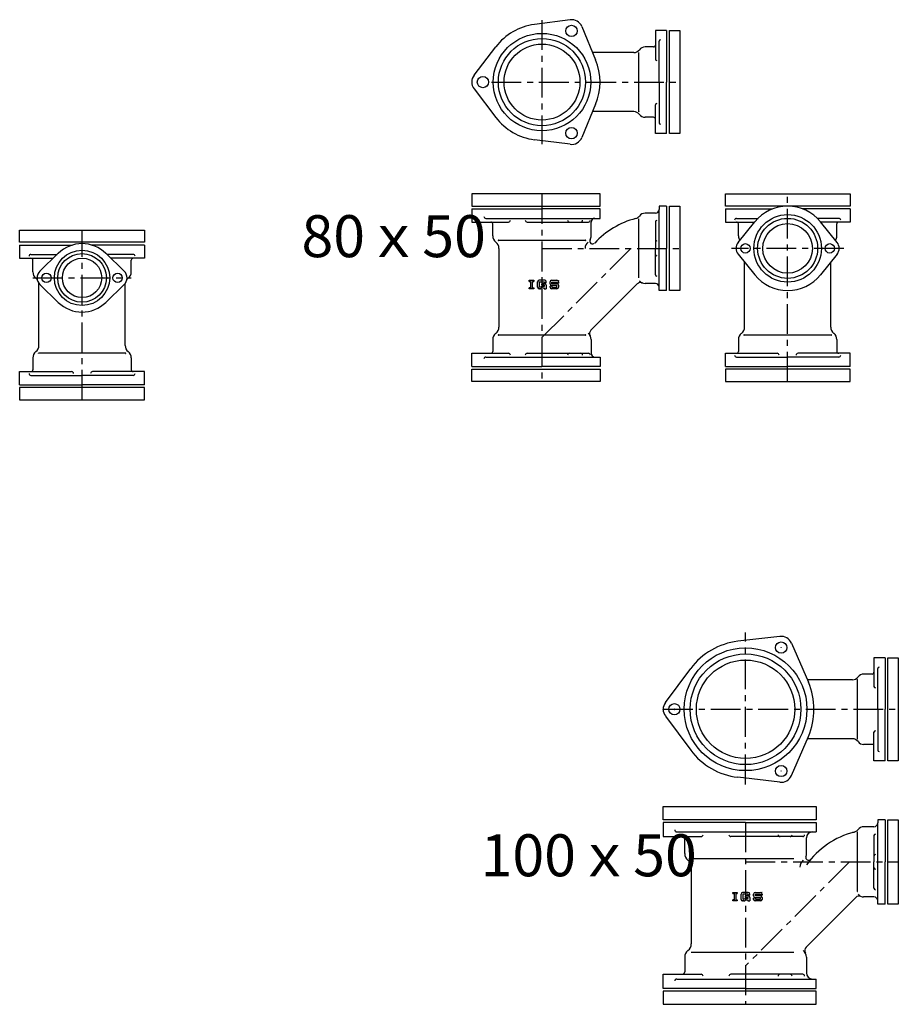
# Model space of a CAD drawing. Extents: x -823 to 9381, y -5654 to 446.
# Drawn here: x 451 to 1389, y -2502 to -1451 of the extents above; entities that cross this region are included whole.
import ezdxf

# ---------------------------------------------------------------- set-up
doc = ezdxf.new("R2010")
doc.units = 0
doc.header["$PDMODE"] = 65
doc.header["$PDSIZE"] = 0.2
doc.linetypes.add('CENTER', pattern=[50.8, 31.75, -6.35, 6.35, -6.35])
doc.layers.add('1', color=7, linetype='CONTINUOUS')
doc.layers.add('2', color=7, linetype='CONTINUOUS')
doc.styles.add('MTSTANDARD1', font='MONOTXT.shx', dxfattribs={"bigfont": 'EXTFONT.shx'})

msp = doc.modelspace()

# ---------------------------------------------------------------- linework, layer by layer
at = {"layer": '1', "color": 7, "linetype": 'CONTINUOUS'}
for p, q in [((1038.2, -1451.3), (1000.2, -1456.3)), ((1050.8, -1458.6), (1065.5, -1494)), ((1141.2, -1462.8), (1129.2, -1462.8)), ((1129.2, -1462.8), (1129.2, -1493.4)), ((1144.2, -1572.8), (1144.2, -1462.8)), ((1144.2, -1462.8), (1155.2, -1462.8)), ((1155.2, -1462.8), (1155.2, -1572.8)), ((935.7, -1510.5), (959, -1480.1)), ((1106.2, -1486.3), (1062.3, -1486.3)), ((1111.5, -1549.3), (1111.5, -1486.3)), ((935.7, -1525.1), (959, -1555.5)), ((1065.5, -1541.5), (1050.8, -1576.9)), ((1129.2, -1572.8), (1129.2, -1542.2)), ((1106.2, -1549.3), (1062.3, -1549.3)), ((1141.2, -1572.8), (1129.2, -1572.8)), ((1155.2, -1572.8), (1144.2, -1572.8)), ((1038.2, -1584.2), (1000.2, -1579.3)), ((1070.2, -1637.2), (933.2, -1637.2)), ((933.2, -1637.2), (933.2, -1650.2)), ((1070.2, -1650.2), (1070.2, -1637.2)), ((1203.9, -1650.2), (1203.9, -1637.2)), ((1203.9, -1637.2), (1337, -1637.2)), ((1337, -1637.2), (1337, -1650.2)), ((933.2, -1650.2), (1070.2, -1650.2)), ((933.2, -1653.2), (933.2, -1667.2)), ((1133.2, -1736.7), (1133.2, -1653.7)), ((1144.2, -1740.2), (1144.2, -1650.2)), ((1144.2, -1650.2), (1155.2, -1650.2)), ((1155.2, -1650.2), (1155.2, -1740.2)), ((1337, -1650.2), (1203.9, -1650.2)), ((1203.9, -1653.2), (1203.9, -1667.2)), ((1337, -1653.2), (1337, -1667.2)), ((933.2, -1667.2), (972.5, -1667.2)), ((992.3, -1667.2), (1057.9, -1667.2)), ((1111.5, -1726.7), (1111.5, -1663.7)), ((1129.2, -1667), (1129.2, -1695.2)), ((1203.9, -1667.2), (1235.2, -1667.2)), ((1215.8, -1663.2), (1238.8, -1663.2)), ((1217.6, -1688.9), (1235.4, -1666.9)), ((1325.1, -1663.2), (1302, -1663.2)), ((1323.2, -1688.9), (1305.4, -1666.9)), ((1337, -1667.2), (1305.6, -1667.2)), ((450.7, -1688.7), (450.7, -1675.7)), ((450.7, -1675.7), (583.9, -1675.7)), ((583.9, -1675.7), (583.9, -1688.7)), ((583.9, -1688.7), (450.7, -1688.7)), ((1054.8, -1686.7), (961.7, -1686.7)), ((450.7, -1691.7), (450.7, -1705.7)), ((462.7, -1701.7), (490.7, -1701.7)), ((472.3, -1719.5), (491.9, -1700.5)), ((562.3, -1719.5), (542.8, -1700.5)), ((571.9, -1701.7), (544, -1701.7)), ((583.9, -1691.7), (583.9, -1705.7)), ((962.2, -1695.2), (962.2, -1779.2)), ((1129.2, -1723.3), (1129.2, -1695.2)), ((1217.6, -1701.4), (1235.4, -1723.4)), ((1323.2, -1701.4), (1305.4, -1723.4)), ((450.7, -1705.7), (486.5, -1705.7)), ((583.9, -1705.7), (548.1, -1705.7)), ((1224.4, -1779.2), (1224.4, -1709.8)), ((1316.4, -1779.2), (1316.4, -1709.8)), ((471.3, -1798.7), (471.3, -1732.7)), ((563.3, -1798.7), (563.3, -1732.7)), ((994.6, -1729.3), (999.4, -1729.3)), ((994.6, -1730.4), (994.6, -1729.3)), ((994.6, -1730.4), (996, -1730.4)), ((996, -1730.4), (996, -1737.3)), ((998.1, -1737.3), (998.1, -1730.4)), ((998.1, -1730.4), (999.4, -1730.4)), ((999.4, -1729.3), (999.4, -1730.4)), ((1003.5, -1736.7), (1003.5, -1730.9)), ((1011.2, -1729.3), (1005.1, -1729.3)), ((1010.9, -1731.2), (1005.3, -1731.2)), ((1005.3, -1731.2), (1005.3, -1736.5)), ((1008.2, -1734.6), (1008.2, -1733)), ((1011.2, -1733), (1008.2, -1733)), ((1010.9, -1732), (1010.9, -1731.2)), ((1012.7, -1732), (1010.9, -1732)), ((1012.7, -1732), (1012.7, -1730.9)), ((1016.8, -1733), (1016.8, -1730.9)), ((1018.4, -1729.3), (1024.2, -1729.3)), ((1018.7, -1731.2), (1024, -1731.2)), ((1018.7, -1733), (1018.7, -1731.2)), ((1024.2, -1733), (1018.7, -1733)), ((1024, -1731.2), (1024, -1732.2)), ((1025.8, -1732.2), (1024, -1732.2)), ((1025.8, -1730.9), (1025.8, -1732.2)), ((1060.5, -1782.4), (1109.8, -1733.1)), ((472.3, -1733.8), (491.9, -1752.8)), ((562.3, -1733.8), (542.8, -1752.8)), ((996, -1737.3), (994.6, -1737.3)), ((994.6, -1738.3), (994.6, -1737.3)), ((999.4, -1738.3), (994.6, -1738.3)), ((998.1, -1737.3), (999.4, -1737.3)), ((999.4, -1737.3), (999.4, -1738.3)), ((1005.1, -1738.3), (1005.6, -1738.3)), ((1006.5, -1738.3), (1005.1, -1738.3)), ((1006, -1736.5), (1005.3, -1736.5)), ((1006.8, -1736.3), (1007.9, -1735.6)), ((1008.4, -1737.5), (1007.3, -1738.1)), ((1010.9, -1734.6), (1008.2, -1734.6)), ((1008.7, -1735.4), (1010.9, -1735.4)), ((1009.2, -1737.3), (1010.6, -1737.3)), ((1010.6, -1737.3), (1010.6, -1738.3)), ((1010.6, -1738.3), (1012.7, -1738.3)), ((1010.9, -1735.4), (1010.9, -1734.6)), ((1012.7, -1734.6), (1012.7, -1738.3)), ((1016.8, -1736.7), (1016.8, -1735.4)), ((1018.7, -1735.4), (1016.8, -1735.4)), ((1018.4, -1734.6), (1024, -1734.6)), ((1024.2, -1738.3), (1018.4, -1738.3)), ((1018.7, -1735.4), (1018.7, -1736.5)), ((1018.7, -1736.5), (1024, -1736.5)), ((1024, -1736.5), (1024, -1734.6)), ((1025.8, -1734.6), (1025.8, -1736.7)), ((1155.2, -1740.2), (1144.2, -1740.2)), ((1054.8, -1787.7), (961.7, -1787.7)), ((1270.4, -1787.7), (1223.9, -1787.7)), ((1317, -1787.7), (1270.4, -1787.7)), ((517.3, -1807.2), (470.8, -1807.2)), ((563.9, -1807.2), (517.3, -1807.2)), ((933.2, -1821.2), (933.2, -1807.2)), ((933.2, -1807.2), (972.5, -1807.2)), ((992.3, -1807.2), (1057.9, -1807.2)), ((1203.9, -1821.2), (1203.9, -1807.2)), ((1203.9, -1807.2), (1259.3, -1807.2)), ((1215.8, -1811.2), (1270.4, -1811.2)), ((1325.1, -1811.2), (1270.4, -1811.2)), ((1337, -1807.2), (1281.5, -1807.2)), ((1337, -1821.2), (1337, -1807.2)), ((450.7, -1840.7), (450.7, -1826.7)), ((450.7, -1826.7), (506.2, -1826.7)), ((583.9, -1826.7), (528.4, -1826.7)), ((583.9, -1840.7), (583.9, -1826.7)), ((933.2, -1837.2), (933.2, -1824.2)), ((933.2, -1824.2), (1070.2, -1824.2)), ((1070.2, -1824.2), (1070.2, -1837.2)), ((1337, -1824.2), (1203.9, -1824.2)), ((1203.9, -1824.2), (1203.9, -1837.2)), ((1337, -1837.2), (1337, -1824.2)), ((462.7, -1830.7), (517.3, -1830.7)), ((571.9, -1830.7), (517.3, -1830.7)), ((1070.2, -1837.2), (933.2, -1837.2)), ((1203.9, -1837.2), (1337, -1837.2)), ((583.9, -1843.7), (450.7, -1843.7)), ((450.7, -1843.7), (450.7, -1856.7)), ((583.9, -1856.7), (583.9, -1843.7)), ((450.7, -1856.7), (583.9, -1856.7)), ((1262.1, -2109.3), (1217.1, -2114.5)), ((1274.5, -2116.5), (1292.5, -2158.1)), ((1374.5, -2132), (1362.5, -2132)), ((1362.5, -2132), (1362.5, -2162.6)), ((1377.5, -2242), (1377.5, -2132)), ((1377.5, -2132), (1388.5, -2132)), ((1388.5, -2132), (1388.5, -2242)), ((1139.9, -2179.9), (1166.9, -2143.5)), ((1339.5, -2155.5), (1291.4, -2155.5)), ((1344.8, -2218.5), (1344.8, -2155.5)), ((1139.9, -2194.2), (1166.9, -2230.6)), ((1274.5, -2257.6), (1292.5, -2216)), ((1362.5, -2242), (1362.5, -2211.5)), ((1339.5, -2218.5), (1291.4, -2218.5)), ((1374.5, -2242), (1362.5, -2242)), ((1388.5, -2242), (1377.5, -2242)), ((1262.1, -2264.8), (1217.1, -2259.6)), ((1137.5, -2304.8), (1137.5, -2290.8)), ((1137.5, -2290.8), (1301, -2290.8)), ((1301, -2290.8), (1301, -2304.8)), ((1301, -2304.8), (1137.5, -2304.8)), ((1137.5, -2307.8), (1137.5, -2322.8)), ((1366.5, -2391.3), (1366.5, -2308.3)), ((1377.5, -2394.8), (1377.5, -2304.8)), ((1377.5, -2304.8), (1388.5, -2304.8)), ((1388.5, -2304.8), (1388.5, -2394.8)), ((1344.8, -2381.3), (1344.8, -2318.3)), ((1362.5, -2321.6), (1362.5, -2349.8)), ((1137.5, -2322.8), (1178.2, -2322.8)), ((1286.5, -2322.8), (1209.8, -2322.8)), ((1167.5, -2346.3), (1277, -2346.3)), ((1362.5, -2378), (1362.5, -2349.8)), ((1167.5, -2355.3), (1167.5, -2437.3)), ((1211.9, -2382.5), (1216.7, -2382.5)), ((1211.9, -2383.6), (1211.9, -2382.5)), ((1211.9, -2383.6), (1213.2, -2383.6)), ((1213.2, -2383.6), (1213.2, -2390.4)), ((1215.4, -2390.4), (1215.4, -2383.6)), ((1215.4, -2383.6), (1216.7, -2383.6)), ((1216.7, -2382.5), (1216.7, -2383.6)), ((1220.8, -2389.9), (1220.8, -2384.1)), ((1228.4, -2382.5), (1222.3, -2382.5)), ((1228.2, -2384.4), (1222.6, -2384.4)), ((1222.6, -2384.4), (1222.6, -2389.7)), ((1228.2, -2385.2), (1228.2, -2384.4)), ((1230, -2385.2), (1230, -2384.1)), ((1234.1, -2386.2), (1234.1, -2384.1)), ((1235.7, -2382.5), (1241.5, -2382.5)), ((1236, -2384.4), (1241.3, -2384.4)), ((1236, -2386.2), (1236, -2384.4)), ((1241.3, -2384.4), (1241.3, -2385.4)), ((1243.1, -2384.1), (1243.1, -2385.4)), ((1213.2, -2390.4), (1211.9, -2390.4)), ((1211.9, -2391.5), (1211.9, -2390.4)), ((1216.7, -2391.5), (1211.9, -2391.5)), ((1215.4, -2390.4), (1216.7, -2390.4)), ((1216.7, -2390.4), (1216.7, -2391.5)), ((1222.3, -2391.5), (1222.9, -2391.5)), ((1223.8, -2391.5), (1222.3, -2391.5)), ((1223.3, -2389.7), (1222.6, -2389.7)), ((1224.1, -2389.4), (1225.2, -2388.8)), ((1225.7, -2390.7), (1224.6, -2391.3)), ((1225.5, -2387.8), (1225.5, -2386.2)), ((1228.4, -2386.2), (1225.5, -2386.2)), ((1228.2, -2387.8), (1225.5, -2387.8)), ((1226, -2388.6), (1228.2, -2388.6)), ((1226.5, -2390.4), (1227.9, -2390.4)), ((1227.9, -2390.4), (1227.9, -2391.5)), ((1227.9, -2391.5), (1230, -2391.5)), ((1230, -2385.2), (1228.2, -2385.2)), ((1228.2, -2388.6), (1228.2, -2387.8)), ((1230, -2387.8), (1230, -2391.5)), ((1234.1, -2389.9), (1234.1, -2388.6)), ((1236, -2388.6), (1234.1, -2388.6)), ((1235.7, -2387.8), (1241.3, -2387.8)), ((1241.5, -2391.5), (1235.7, -2391.5)), ((1241.5, -2386.2), (1236, -2386.2)), ((1236, -2388.6), (1236, -2389.7)), ((1236, -2389.7), (1241.3, -2389.7)), ((1243.1, -2385.4), (1241.3, -2385.4)), ((1241.3, -2389.7), (1241.3, -2387.8)), ((1243.1, -2387.8), (1243.1, -2389.9)), ((1290, -2440.8), (1343.1, -2387.8)), ((1388.5, -2394.8), (1377.5, -2394.8)), ((1167.5, -2446.3), (1277, -2446.3)), ((1137.5, -2484.8), (1137.5, -2469.8)), ((1137.5, -2469.8), (1178.2, -2469.8)), ((1286.5, -2469.8), (1209.8, -2469.8)), ((1137.5, -2487.8), (1137.5, -2501.8)), ((1301, -2487.8), (1137.5, -2487.8)), ((1301, -2501.8), (1301, -2487.8)), ((1137.5, -2501.8), (1301, -2501.8))]:
    msp.add_line(p, q, dxfattribs=at)
at = {"layer": '1', "color": 7, "linetype": 'CENTER'}
for p, q in [((1008.2, -1451.7), (1008.2, -1583.9)), ((954.2, -1517.8), (1155.2, -1517.8)), ((1270.4, -1837.2), (1270.4, -1637.2)), ((517.3, -1856.7), (517.3, -1675.7)), ((1103.2, -1695.2), (1008.2, -1790.2)), ((1330.4, -1695.2), (1210.4, -1695.2)), ((464.8, -1726.7), (569.8, -1726.7)), ((1225.5, -2267.1), (1225.5, -2105.1)), ((1137.5, -2187), (1388.5, -2187)), ((1336.5, -2349.8), (1225.5, -2460.8))]:
    msp.add_line(p, q, dxfattribs=at)
at = {"layer": '1', "color": 7, "linetype": 'CONTINUOUS'}
for centre, radius in [((1039.7, -1463.2), 6), ((1008.2, -1517.8), 52), ((1008.2, -1517.8), 46.5), ((1008.2, -1517.8), 40.5), ((945.2, -1517.8), 6), ((1039.7, -1572.3), 6), ((1270.4, -1695.2), 36), ((1270.4, -1695.2), 32), ((1270.4, -1695.2), 26.5), ((1225.4, -1695.2), 5), ((1315.4, -1695.2), 5), ((517.3, -1726.7), 29.5), ((517.3, -1726.7), 26), ((517.3, -1726.7), 21), ((479.3, -1726.7), 5), ((555.3, -1726.7), 5), ((1225.5, -2187), 65.5), ((1263.5, -2121.2), 6), ((1225.5, -2187), 59.1), ((1225.5, -2187), 52.5), ((1149.5, -2187), 6), ((1263.5, -2252.9), 6)]:
    msp.add_circle(centre, radius, dxfattribs=at)
for centre, radius, start, end in [((1008.2, -1517.8), 62, 97.472, 142.528), ((1039.7, -1463.2), 12, 22.528, 97.472), ((1118.2, -1487.8), 7.5, 90, 143.1301), ((1127.2, -1478.3), 2, -90, 0), ((1106.2, -1478.8), 7.5, -90, -36.8699), ((1008.2, -1517.8), 62, -22.528, 22.528), ((945.2, -1517.8), 12, 142.528, -142.528), ((1106.2, -1556.8), 7.5, 36.8699, 90), ((1118.2, -1547.8), 7.5, -143.1301, -90), ((1008.2, -1517.8), 62, -142.528, -97.472), ((1127.2, -1557.3), 2, 0, 90), ((1039.7, -1572.3), 12, -97.472, -22.528), ((1118.2, -1665.2), 7.5, 90, 143.1301), ((1270.4, -1695.2), 45, 38.9424, 141.0576), ((953.7, -1669.2), 2, 0, 90), ((1130.6, -1750.6), 90, 104.4387, 137.2719), ((1106.2, -1656.2), 7.5, -75.5613, -36.8699), ((1215.8, -1665.2), 2, 90, 180), ((1215.9, -1669.2), 2, 0, 90), ((1324.9, -1669.2), 2, 90, 180), ((1325.1, -1665.2), 2, 0, 90), ((517.3, -1726.7), 36.5, 45.7837, 134.2163), ((964.2, -1681.8), 8.5, 180, -128.1445), ((953.7, -1695.2), 8.5, 0, 51.8555), ((1062.7, -1695.2), 8.5, 128.1445, 180), ((1062.2, -1687.5), 3, 150.3571, -42.7281), ((1052.2, -1681.8), 8.5, -29.6429, 0), ((1225.4, -1695.2), 10, 141.0576, -141.0576), ((1226.4, -1681.8), 8.5, 180, -145.1631), ((1314.4, -1681.8), 8.5, -34.8369, 0), ((1315.4, -1695.2), 10, -38.9424, 38.9424), ((462.7, -1703.7), 2, 90, 180), ((571.9, -1703.7), 2, 0, 90), ((462.8, -1707.7), 2, 0, 90), ((571.8, -1707.7), 2, 90, 180), ((473.3, -1720.3), 8.5, 180, -128.1445), ((479.3, -1726.7), 10, 134.2163, -134.2163), ((555.3, -1726.7), 10, -45.7837, 45.7837), ((561.3, -1720.3), 8.5, -51.8555, 0), ((462.8, -1733.7), 8.5, 38.5707, 51.8555), ((571.8, -1733.7), 8.5, 128.1445, 141.4293), ((1005.1, -1730.9), 1.59, 90, 180), ((1011.2, -1730.9), 1.59, 0, 90), ((1011.2, -1734.6), 1.59, 0, 90), ((1018.4, -1730.9), 1.59, 90, 180), ((1018.4, -1733), 1.59, 180, -90), ((1024.2, -1730.9), 1.59, 0, 90), ((1024.2, -1734.6), 1.59, 0, 90), ((1113.4, -1736.7), 5, 66.9882, 135), ((1118.2, -1725.2), 7.5, -143.1301, -90), ((1270.4, -1695.2), 45, -141.0576, -38.9424), ((1005.1, -1736.7), 1.59, 180, -90), ((1006, -1734.9), 1.59, -90, -60.2551), ((1006.5, -1736.7), 1.59, -90, -60.2551), ((1008.7, -1737), 1.59, 90, 119.7449), ((1009.2, -1738.9), 1.59, 90, 119.7449), ((1018.4, -1736.7), 1.59, 180, -90), ((1024.2, -1736.7), 1.59, -90, 0), ((517.3, -1726.7), 36.5, -134.2163, -45.7837), ((964.2, -1792.5), 8.5, 128.1445, 180), ((953.7, -1779.2), 8.5, -51.8555, 0), ((1052.2, -1792.5), 8.5, 0, 51.8555), ((1064, -1786), 5, 135, -150.9582), ((1226.4, -1792.5), 8.5, 128.1445, 180), ((1215.9, -1779.2), 8.5, -51.8555, 0), ((1324.9, -1779.2), 8.5, 180, -128.1445), ((1314.4, -1792.5), 8.5, 0, 51.8555), ((473.3, -1812), 8.5, 128.1445, 180), ((462.8, -1798.7), 8.5, -51.8555, 0), ((571.8, -1798.7), 8.5, 180, -128.1445), ((561.3, -1812), 8.5, 0, 51.8555), ((953.7, -1805.2), 2, -90, 0), ((1215.9, -1805.2), 2, -90, 0), ((1324.9, -1805.2), 2, 180, -90), ((1215.8, -1809.2), 2, 180, -90), ((1259.3, -1809.2), 2, 0, 90), ((1281.5, -1809.2), 2, 90, 180), ((1325.1, -1809.2), 2, -90, 0), ((462.8, -1824.7), 2, -90, 0), ((506.2, -1828.7), 2, 0, 90), ((528.4, -1828.7), 2, 90, 180), ((571.8, -1824.7), 2, 180, -90), ((462.7, -1828.7), 2, 180, -90), ((571.9, -1828.7), 2, -90, 0), ((1263.5, -2121.2), 12, 23.3821, 96.6179), ((1225.5, -2187), 73, 96.6179, 143.3821), ((1339.5, -2148), 7.5, -90, -36.8699), ((1351.5, -2157), 7.5, 90, 143.1301), ((1360.5, -2147.5), 2, -90, 0), ((1225.5, -2187), 73, -23.3821, 23.3821), ((1149.5, -2187), 12, 143.3821, -143.3821), ((1339.5, -2226), 7.5, 36.8699, 90), ((1351.5, -2217), 7.5, -143.1301, -90), ((1360.5, -2226.5), 2, 0, 90), ((1225.5, -2187), 73, -143.3821, -96.6179), ((1263.5, -2252.9), 12, -96.6179, -23.3821), ((1178.2, -2320.8), 2, -90, 0), ((1209.8, -2320.8), 2, 180, -90), ((1262.3, -2320.8), 2, 180, -90), ((1273.2, -2320.8), 2, -90, 0), ((1286.5, -2320.8), 2, -90, 0), ((1363.8, -2405.2), 90, 104.4387, 144.5446), ((1339.5, -2310.8), 7.5, -90, -36.8699), ((1351.5, -2319.8), 7.5, 90, 143.1301), ((1158, -2325.3), 2.5, 0, 90), ((1169.5, -2341), 9, 180, -127.6699), ((1281.5, -2341), 9, -20.3462, 0), ((1158.5, -2355.3), 9, 0, 52.3301), ((1292.5, -2355.3), 9, 127.6699, 180), ((1292.8, -2345.2), 3, 159.6538, -40.1745), ((1222.3, -2384.1), 1.59, 90, 180), ((1228.4, -2384.1), 1.59, 0, 90), ((1235.7, -2384.1), 1.59, 90, 180), ((1241.5, -2384.1), 1.59, 0, 90), ((1351.5, -2379.8), 7.5, -143.1301, -90), ((1222.3, -2389.9), 1.59, 180, -90), ((1223.3, -2388.1), 1.59, -90, -60.2551), ((1223.8, -2389.9), 1.59, -90, -60.2551), ((1226, -2390.2), 1.59, 90, 119.7449), ((1226.5, -2392), 1.59, 90, 119.7449), ((1228.4, -2387.8), 1.59, 0, 90), ((1235.7, -2386.2), 1.59, 180, -90), ((1235.7, -2389.9), 1.59, 180, -90), ((1241.5, -2387.8), 1.59, 0, 90), ((1241.5, -2389.9), 1.59, -90, 0), ((1346.6, -2391.3), 5, 66.9882, 135), ((1158.5, -2437.3), 9, -52.3301, 0), ((1169.5, -2451.5), 9, 127.6699, 180), ((1281.5, -2451.5), 9, 0, 52.3301), ((1293.6, -2444.4), 5, 135, -149.2422), ((1158, -2467.3), 2.5, -90, 0), ((1178.2, -2471.8), 2, 0, 90), ((1209.8, -2471.8), 2, 90, 180), ((1262.3, -2471.8), 2, 90, 180), ((1273.2, -2471.8), 2, 0, 90), ((1286.5, -2471.8), 2, 0, 90)]:
    msp.add_arc(centre, radius, start, end, dxfattribs=at)
for p in [(1111.5, -1486.3), (1111.5, -1549.3), (1111.5, -1663.7), (961.7, -1686.7), (1054.8, -1686.7), (994.6, -1729.3), (1025.8, -1729.3), (1111.5, -1726.7), (961.7, -1787.7), (1054.8, -1787.7), (1223.9, -1787.7), (1317, -1787.7), (470.8, -1807.2), (563.9, -1807.2), (1263.5, -2121.2), (1344.8, -2155.5), (1137.5, -2187), (1149.5, -2187), (1160, -2187), (1173, -2187), (1344.8, -2218.5), (1263.5, -2252.9), (1344.8, -2318.3), (1211.9, -2382.5), (1243.1, -2382.5), (1344.8, -2381.3)]:
    msp.add_point(p, dxfattribs=at)
at = {"layer": '2', "color": 7, "linetype": 'CONTINUOUS'}
for p, q in [((1141.2, -1462.8), (1141.2, -1517.8)), ((1127.2, -1480.3), (1118.2, -1480.3)), ((1133.2, -1517.8), (1133.2, -1474.3)), ((1133.2, -1517.8), (1133.2, -1561.3)), ((1141.2, -1572.8), (1141.2, -1517.8)), ((1127.2, -1555.3), (1118.2, -1555.3)), ((933.2, -1653.2), (1008.2, -1653.2)), ((1070.2, -1653.2), (1008.2, -1653.2)), ((1070.2, -1663.2), (1070.2, -1653.2)), ((1129.2, -1657.7), (1118.2, -1657.7)), ((1141.2, -1650.2), (1133.2, -1650.2)), ((1133.2, -1650.2), (1133.2, -1653.7)), ((1141.2, -1650.2), (1141.2, -1695.2)), ((1203.9, -1653.2), (1254.3, -1653.2)), ((1337, -1653.2), (1286.6, -1653.2)), ((948.2, -1663.2), (1070.2, -1663.2)), ((955.7, -1681.8), (955.7, -1669.2)), ((1060.7, -1681.8), (1060.7, -1667.2)), ((1217.9, -1681.8), (1217.9, -1669.2)), ((1322.9, -1681.8), (1322.9, -1669.2)), ((450.7, -1691.7), (506.9, -1691.7)), ((583.9, -1691.7), (527.7, -1691.7)), ((1141.2, -1740.2), (1141.2, -1695.2)), ((464.8, -1720.3), (464.8, -1707.7)), ((569.8, -1720.3), (569.8, -1707.7)), ((1129.2, -1732.7), (1118.2, -1732.7)), ((1133.2, -1740.2), (1133.2, -1736.7)), ((1141.2, -1740.2), (1133.2, -1740.2)), ((955.7, -1792.5), (955.7, -1805.2)), ((1060.7, -1792.5), (1060.7, -1807.2)), ((1217.9, -1792.5), (1217.9, -1805.2)), ((1322.9, -1792.5), (1322.9, -1805.2)), ((464.8, -1812), (464.8, -1824.7)), ((569.8, -1812), (569.8, -1824.7)), ((948.2, -1811.2), (1070.2, -1811.2)), ((1070.2, -1811.2), (1070.2, -1821.2)), ((933.2, -1821.2), (1008.2, -1821.2)), ((1070.2, -1821.2), (1008.2, -1821.2)), ((1203.9, -1821.2), (1270.4, -1821.2)), ((1337, -1821.2), (1270.4, -1821.2)), ((450.7, -1840.7), (517.3, -1840.7)), ((583.9, -1840.7), (517.3, -1840.7)), ((1374.5, -2132), (1374.5, -2187)), ((1360.5, -2149.5), (1351.5, -2149.5)), ((1366.5, -2187), (1366.5, -2143.5)), ((1366.5, -2187), (1366.5, -2230.5)), ((1374.5, -2242), (1374.5, -2187)), ((1360.5, -2224.5), (1351.5, -2224.5)), ((1225.5, -2307.8), (1137.5, -2307.8)), ((1225.5, -2307.8), (1301, -2307.8)), ((1301, -2307.8), (1301, -2317.8)), ((1374.5, -2304.8), (1366.5, -2304.8)), ((1366.5, -2304.8), (1366.5, -2308.3)), ((1374.5, -2304.8), (1374.5, -2349.8)), ((1152, -2317.8), (1301, -2317.8)), ((1362.5, -2312.3), (1351.5, -2312.3)), ((1160.5, -2341), (1160.5, -2325.3)), ((1290.5, -2340.9), (1290.5, -2324.3)), ((1374.5, -2394.8), (1374.5, -2349.8)), ((1362.5, -2387.3), (1351.5, -2387.3)), ((1366.5, -2394.8), (1366.5, -2391.3)), ((1374.5, -2394.8), (1366.5, -2394.8)), ((1160.5, -2451.5), (1160.5, -2467.3)), ((1290.5, -2451.5), (1290.5, -2468.3)), ((1152, -2474.8), (1301, -2474.8)), ((1301, -2484.8), (1301, -2474.8)), ((1225.5, -2484.8), (1137.5, -2484.8)), ((1225.5, -2484.8), (1301, -2484.8))]:
    msp.add_line(p, q, dxfattribs=at)
at = {"layer": '2', "color": 7, "linetype": 'CENTER'}
for p, q in [((1008.2, -1637.2), (1008.2, -1837.2)), ((1008.2, -1695.2), (1155.2, -1695.2)), ((1225.5, -2307.8), (1225.5, -2501.8)), ((1225.5, -2349.8), (1388.5, -2349.8))]:
    msp.add_line(p, q, dxfattribs=at)
at = {"layer": '2', "color": 7, "linetype": 'CONTINUOUS'}
for centre, radius, start, end in [((1134.7, -1474.3), 1.5, 90, 180), ((1130.7, -1493.4), 1.5, 180, -90), ((1130.7, -1542.2), 1.5, 90, 180), ((1134.7, -1561.3), 1.5, 180, -90), ((1129.2, -1653.7), 4, -90, 0), ((948.2, -1661.2), 2, 180, -90), ((972.5, -1665.2), 2, -90, 0), ((992.3, -1665.2), 2, 180, -90), ((1037.6, -1665.2), 2, 180, -90), ((1049.6, -1665.2), 2, -90, 0), ((1057.9, -1665.2), 2, -90, 0), ((1064.7, -1667.2), 4, 90, 180), ((1130.7, -1667), 1.5, 90, 180), ((1130.7, -1688.7), 1.5, 90, 180), ((1130.7, -1701.6), 1.5, 180, -90), ((1130.7, -1723.3), 1.5, 180, -90), ((1129.2, -1736.7), 4, 0, 90), ((948.2, -1813.2), 2, 90, 180), ((972.5, -1809.2), 2, 0, 90), ((992.3, -1809.2), 2, 90, 180), ((1037.6, -1809.2), 2, 90, 180), ((1049.6, -1809.2), 2, 0, 90), ((1057.9, -1809.2), 2, 0, 90), ((1064.7, -1807.2), 4, 180, -90), ((1368, -2143.5), 1.5, 90, 180), ((1364, -2162.6), 1.5, 180, -90), ((1364, -2211.5), 1.5, 90, 180), ((1368, -2230.5), 1.5, 180, -90), ((1362.5, -2308.3), 4, -90, 0), ((1152, -2315.8), 2, 180, -90), ((1297, -2324.3), 6.5, 90, 180), ((1364, -2321.6), 1.5, 90, 180), ((1364, -2343.4), 1.5, 90, 180), ((1364, -2356.2), 1.5, 180, -90), ((1364, -2378), 1.5, 180, -90), ((1362.5, -2391.3), 4, 0, 90), ((1297, -2468.3), 6.5, 180, -90), ((1152, -2476.8), 2, 90, 180)]:
    msp.add_arc(centre, radius, start, end, dxfattribs=at)

# ---------------------------------------------------------------- texts
at = {"layer": '1', "color": 7, "linetype": 'CONTINUOUS', "char_height": 44.8, "attachment_point": 7, "line_spacing_factor": 0.641741, "style": 'MTSTANDARD1'}
for s, insert in [('{\\fＭＳ 明朝|b0|i0|c128|p17;\\W1.0;80ｘ50}', (751.5, -1704.6)), ('{\\fＭＳ 明朝|b0|i0|c128|p17;\\W1.0;100ｘ50}', (942.7, -2365.2))]:
    msp.add_mtext(s, dxfattribs=dict(at, insert=insert))

doc.saveas('drawing.dxf')
